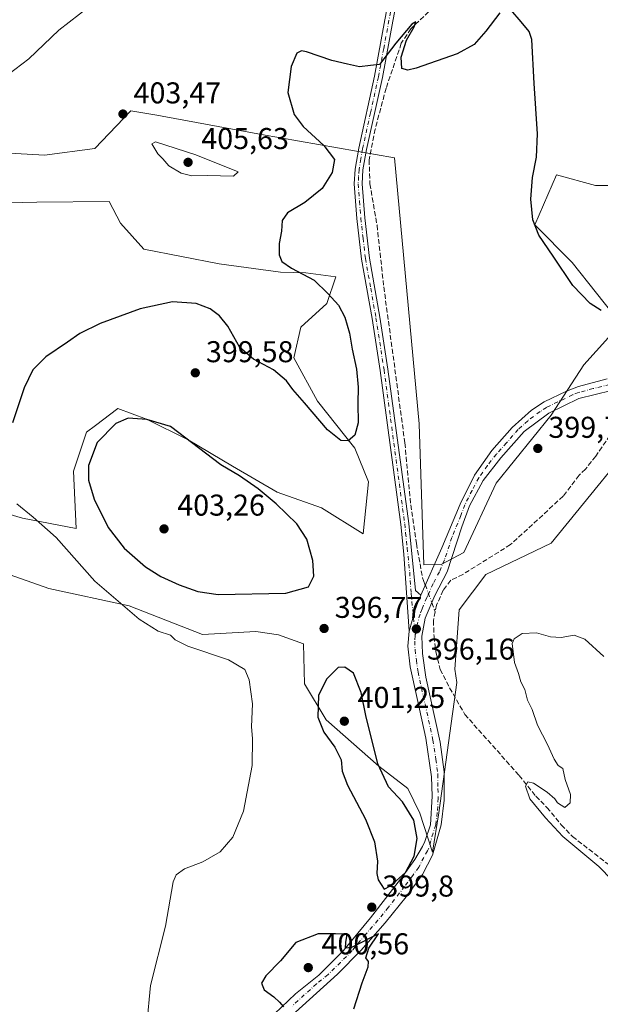
# Model space of a CAD drawing. Units: metres. Extents: x 587359 to 590815, y 4698902 to 4701264.
# Drawn here: x 588817 to 589010, y 4700383 to 4700710 of the extents above; entities that cross this region are included whole.
import ezdxf

# ---------------------------------------------------------------- set-up
doc = ezdxf.new("R2010")
doc.units = ezdxf.units.M
doc.header["$MEASUREMENT"] = 0
doc.linetypes.add('DGN Style 3', pattern=[2.307223458686699, 1.648016756204785, -0.6592067024819142])
doc.linetypes.add('DGN Style 4', pattern=[2.6384748266838614, 1.318413404963828, -0.6592067024819142, 0.001648016756204785, -0.6592067024819142])
for name, color, linetype, lineweight in [('Camino Cxs', 7, 'Continuous', 0), ('Camino eje', 30, 'DGN Style 4', 13), ('Corriente artificial lineal', 4, 'DGN Style 3', 13), ('Corriente artificial lineal oculto', 135, 'DGN Style 4', 13), ('Cultivos herbáceos CxS', 92, 'Continuous', 0), ('Curva de nivel maestra', 30, 'Continuous', 30), ('Curva de nivel normal', 30, 'Continuous', 0), ('Núcleo urbano CxS', 7, 'Continuous', 0), ('Punto de cota en terreno', 7, 'Continuous', 0), ('Rótulo de punto de cota en terreno', 7, 'Continuous', 0), ('Suelo desnudo CxS', 253, 'Continuous', 0)]:
    doc.layers.add(name, color=color, linetype=linetype, lineweight=lineweight)
doc.styles.add('Style-Arial', font='txt')

# ---------------------------------------------------------------- blocks, each defined once
blk = doc.blocks.new('*U13')
at = {"layer": 'Cultivos herbáceos CxS', "color": 92, "linetype": 'Continuous', "lineweight": 0}
for points in [[(588746.2210999997, 4700647.9441, 407.6232000000018), (588822.6700999998, 4700649.681299999, 403.2657000000036), (588846.7560999999, 4700649.956300001, 402.1143000000012), (588850.4698999999, 4700642.7283, 401.7360999999946), (588858.2889, 4700634.0373, 401.3099999999977), (588883.3709000006, 4700629.158100001, 400.6195000000007), (588903.7346999999, 4700626.4257, 400.2560999999987), (588912.1497, 4700626.2147, 400.0832999999984), (588922.1687000003, 4700624.921900001, 399.672000000006), (588919.1875, 4700615.9647, 400.8215000000055), (588910.4715999998, 4700608.152899999, 401.4823999999935), (588908.1522000004, 4700597.9395, 401.2449000000051), (588916.0751, 4700583.503900001, 400.9330000000046), (588928.4649, 4700567.895099999, 399.9404000000068), (588932.9999000002, 4700556.683900001, 397.5418000000063), (588931.2615, 4700539.301300001, 397.0703999999969), (588917.3614999996, 4700547.9921, 398.0344999999944), (588902.5938999997, 4700553.2075, 399.2268999999943), (588887.8245000001, 4700561.898700001, 399.848800000007), (588873.0554999998, 4700570.590700001, 400.1122999999934), (588859.1562000001, 4700577.5437, 399.9976000000024), (588849.6001000004, 4700581.0207, 399.4655999999959), (588842.1409, 4700575.422700001, 399.0377000000008), (588839.1750999996, 4700573.197100001, 398.6454999999987), (588834.8318999996, 4700560.1611, 398.0898000000016), (588835.7585000005, 4700541.104900001, 397.0486999999994), (588817.9177000001, 4700544.5273, 395.0432000000001), (588787.0506999996, 4700553.6425, 402.2290000000066)], [(588804.2896999996, 4700528.986500001, 393.6998000000021), (588826.6655000001, 4700521.2171, 394.1753999999929), (588853.4402999999, 4700515.447899999, 396.0326999999961), (588877.7602000004, 4700505.8159, 395.9323000000004), (588895.5049000002, 4700506.8369, 396.3426000000036), (588903.1442999998, 4700505.731699999, 396.5292000000045), (588911.4571000002, 4700502.738299999, 396.6107999999949), (588911.7414999995, 4700489.405099999, 397.8356000000058), (588918.9754999997, 4700477.4957, 400.6630000000005), (588936.4414999997, 4700461.9967, 399.8888000000007), (588946.1183000002, 4700454.585700001, 398.7709999999934), (588950.0998999998, 4700446.415300001, 399.4306999999972), (588954.3907000005, 4700433.428300001, 399.6658000000025), (588956.4424000002, 4700446.553099999, 398.3426000000036), (588962.4687000001, 4700489.872300001, 395.9814999999944), (588961.7657000005, 4700494.306299999, 395.9514000000054), (588963.2496999997, 4700514.028700001, 395.8831000000064), (588972.0915000001, 4700525.829100001, 396.3907999999938), (588993.8664999995, 4700536.2907, 396.2896000000038), (589028.5608999999, 4700578.845100001, 397.6371000000072)], [(589020.7437000005, 4700655.3277, 403.3834000000061), (589008.5809000004, 4700655.328700001, 402.5721000000049), (588995.5503000002, 4700658.806700001, 400.9475999999996), (588988.4269000003, 4700642.244100001, 400.2592000000004), (589000.7620999999, 4700629.690099999, 401.601800000004), (589017.0543000001, 4700609.204100001, 400.1092000000062), (589004.6545000002, 4700595.594500001, 398.4348000000027), (588993.8125, 4700578.845699999, 398.2002000000066), (588975.5661000004, 4700556.2489, 397.6879000000045), (588964.7443000004, 4700533.1161, 396.7397000000055), (588957.2147000004, 4700529.140500001, 396.4949999999953), (588951.5065000001, 4700529.017100001, 396.5844999999972), (588949.8668999998, 4700575.982899999, 397.1051000000007), (588941.6873000005, 4700664.456499999, 398.9351000000024), (588897.3821, 4700672.278700001, 401.2728999999963), (588864.3701, 4700678.3621, 403.1371000000072), (588862.5607000003, 4700678.663899999, 403.212400000004), (588853.9445000002, 4700680.101100001, 403.5163999999932), (588841.9342999998, 4700667.636499999, 403.2201999999961), (588825.2763, 4700665.326300001, 403.7339999999967), (588765.3335999995, 4700668.8027, 407.042300000001), (588696.7024999997, 4700673.149499999, 410.0481), (588640.2350000005, 4700698.353900001, 408.0601000000024), (588592.4543000003, 4700725.2981, 404.773199999996)]]:
    blk.add_polyline3d(points, dxfattribs=at)
blk = doc.blocks.new('5PATER')
at = {"layer": 'Núcleo urbano CxS', "linetype": 'Continuous', "lineweight": 0}
h = blk.add_hatch(color=51, dxfattribs=at)
edge = h.paths.add_edge_path()
edge.add_ellipse((0, 0), major_axis=(-0.1095731443231308, -0.1110710700762829), ratio=0.9994222409660322, start_angle=0, end_angle=360)

msp = doc.modelspace()

# ---------------------------------------------------------------- linework, layer by layer
at = {"layer": 'Camino Cxs', "color": 7, "linetype": 'Continuous', "lineweight": 0, "extrusion": (-0.02661748656043306, 0.006319976053321461, 0.9996257136107949), "elevation": 14427.10681082512, "flags": 128}
msp.add_lwpolyline([(-4709427.450743568, -512665.1988989265), (-4709425.880076723, -512665.4941275914), (-4709422.259687227, -512665.9811342069), (-4709414.892021218, -512666.2772139163)], dxfattribs=at)
msp.add_lwpolyline([(-4709427.450743568, -512665.1988989265), (-4709425.880076723, -512665.4941275914), (-4709422.259687227, -512665.9811342069), (-4709414.892021218, -512666.2772139163)], dxfattribs=at)
at = {"layer": 'Camino Cxs', "color": 7, "linetype": 'Continuous', "lineweight": 0}
for points in [[(588943.2100999998, 4700720.9001, 402.7044000000024), (588941.1401000004, 4700709.970100001, 400.9664000000048), (588937.6501000002, 4700691.170100001, 400.0170000000071), (588932.3800999997, 4700667.2401, 399.1012000000046), (588931.2001, 4700660.450099999, 399.0243000000046), (588930.9200999998, 4700655.800100001, 398.9753000000055), (588931.7801000001, 4700644.550100001, 398.8307999999961), (588933.3501000004, 4700631.130100001, 398.5581999999995), (588936.8300999999, 4700611.450099999, 397.8417000000045), (588939.5301000001, 4700594.110099999, 397.5363999999972), (588946.4101, 4700542.8201, 396.881899999993), (588948.6901000004, 4700520.540100001, 396.4712), (588950.4801000003, 4700518.890100001, 396.4697000000015), (588949.8300999999, 4700517.4301, 396.4622999999993), (588948.5201000003, 4700514.020099999, 396.4483000000037), (588946.5301000001, 4700506.920100001, 396.4401999999973), (588944.8000999996, 4700532.5701, 396.655899999998), (588943.7701000003, 4700542.5101, 396.8454000000056), (588936.9001000002, 4700593.7301, 397.7638000000007), (588934.2100999998, 4700611.0101, 398.0124999999971), (588930.7100999998, 4700630.7501, 398.8237999999984), (588929.1401000004, 4700644.290100001, 399.1089999999967), (588928.2500999998, 4700655.780099999, 399.1431000000011), (588928.5601000004, 4700660.7601, 399.1646000000038), (588929.7701000003, 4700667.7501, 399.2651999999944), (588935.0401, 4700691.700099999, 400.0602999999974), (588938.5301000001, 4700710.460100001, 400.9784999999974), (588940.6001000004, 4700721.4301, 402.8481999999931)], [(588946.5301000001, 4700506.920100001, 396.4401999999973), (588944.8000999996, 4700532.5701, 396.655899999998), (588943.7701000003, 4700542.5101, 396.8454000000056), (588936.9001000002, 4700593.7301, 397.7638000000007), (588934.2100999998, 4700611.0101, 398.0124999999971), (588930.7100999998, 4700630.7501, 398.8237999999984), (588929.1401000004, 4700644.290100001, 399.1089999999967), (588928.2500999998, 4700655.780099999, 399.1431000000011), (588928.5601000004, 4700660.7601, 399.1646000000038), (588929.7701000003, 4700667.7501, 399.2651999999944), (588935.0401, 4700691.700099999, 400.0602999999974), (588938.5301000001, 4700710.460100001, 400.9784999999974), (588940.6001000004, 4700721.4301, 402.8481999999931)], [(588943.2100999998, 4700720.9001, 402.7044000000024), (588941.1401000004, 4700709.970100001, 400.9664000000048), (588937.6501000002, 4700691.170100001, 400.0170000000071), (588932.3800999997, 4700667.2401, 399.1012000000046), (588931.2001, 4700660.450099999, 399.0243000000046), (588930.9200999998, 4700655.800100001, 398.9753000000055), (588931.7801000001, 4700644.550100001, 398.8307999999961), (588933.3501000004, 4700631.130100001, 398.5581999999995), (588936.8300999999, 4700611.450099999, 397.8417000000045), (588939.5301000001, 4700594.110099999, 397.5363999999972), (588946.4101, 4700542.8201, 396.881899999993), (588948.6901000004, 4700520.540100001, 396.4712), (588950.4801000003, 4700518.890100001, 396.4697000000015)], [(588901.7701000003, 4700379.6601, 400.0506000000024), (588908.7901, 4700386.3201, 400.4067000000068), (588916.4600999998, 4700392.4901, 400.4989999999962), (588924.7701000003, 4700400.6801, 400.1716000000015), (588933.7600999996, 4700411.550100001, 400.0216999999975), (588944.5201000003, 4700425.420100001, 400.1916999999958), (588948.5100999996, 4700430.9301, 400.1333000000013), (588950.9801000003, 4700435.270099999, 399.8125), (588951.8101000004, 4700437.0101, 399.6322999999975), (588953.6501000002, 4700442.4801, 399.0985999999975), (588954.2301000003, 4700452.030099999, 398.0583999999944), (588954.0500999996, 4700458.540100001, 397.420100000003), (588952.0701000001, 4700471.4001, 396.7253999999957), (588949.2001, 4700484.540100001, 396.5601000000024), (588946.9501, 4700495.130100001, 396.4710000000051), (588946.1201, 4700501.960100001, 396.4725999999937), (588946.5301000001, 4700506.920100001, 396.4401999999973), (588948.5201000003, 4700514.020099999, 396.4483000000037), (588949.8300999999, 4700517.4301, 396.4622999999993), (588950.4801000003, 4700518.890100001, 396.4697000000015), (588957.4700999996, 4700534.720100001, 396.5008999999991), (588963.5000999998, 4700549.2601, 396.7856000000029), (588968.3601000002, 4700558.9101, 397.0065999999933), (588974.0601000004, 4700567.110099999, 397.2326999999932), (588980.9001000002, 4700574.720100001, 397.6826000000001), (588987.2701000003, 4700580.520099999, 397.9780000000028), (588991.4600999998, 4700583.2501, 398.0571999999956), (588998.8800999997, 4700586.850099999, 398.1535000000004), (589002.8701, 4700588.340100001, 398.1643999999943), (589012.5100999996, 4700590.9801, 398.2495999999956)], [(589024.8201000001, 4700589.670100001, 398.1980999999942), (589003.0701000001, 4700584.4301, 398.1647999999986), (588993.0100999996, 4700579.550100001, 398.1968000000052), (588984.8101000004, 4700573.460100001, 398.2305000000051), (588977.1101000002, 4700564.620100001, 397.7575999999972), (588971.1501000002, 4700557.110099999, 397.4394999999931), (588966.6801000005, 4700548.690099999, 397.1493000000046), (588964.1101000002, 4700541.640100001, 396.9161000000022), (588959.2600999996, 4700526.6601, 396.5809000000008), (588955.1201, 4700518.800100001, 396.5206999999937), (588951.8601000002, 4700511.2601, 396.6722000000009), (588950.7500999998, 4700505.350099999, 396.6095999999961), (588950.9700999996, 4700499.530099999, 396.5457000000025), (588952.1201, 4700491.600099999, 396.4771999999939), (588956.9200999998, 4700470.0601, 396.4507000000012), (588958.2001, 4700460.110099999, 396.8993999999948), (588958.2301000003, 4700450.720100001, 397.7510000000038), (588957.2401000002, 4700442.5101, 398.651199999993), (588954.3201000001, 4700432.4301, 399.6059999999998), (588951.0601000004, 4700425.940099999, 399.9581999999937), (588945.6201, 4700418.5601, 400.0715999999957), (588938.6101000002, 4700409.9301, 400.0666000000056), (588930.5000999998, 4700400.640100001, 400.1514000000025), (588922.6801000005, 4700392.8101, 400.3315000000002), (588906.4600999998, 4700378.040100001, 400.2164000000048)], [(589024.8201000001, 4700589.670100001, 398.1980999999942), (589003.0701000001, 4700584.4301, 398.1647999999986), (588993.0100999996, 4700579.550100001, 398.1968000000052), (588984.8101000004, 4700573.460100001, 398.2305000000051), (588977.1101000002, 4700564.620100001, 397.7575999999972), (588971.1501000002, 4700557.110099999, 397.4394999999931), (588966.6801000005, 4700548.690099999, 397.1493000000046), (588964.1101000002, 4700541.640100001, 396.9161000000022), (588959.2600999996, 4700526.6601, 396.5809000000008), (588955.1201, 4700518.800100001, 396.5206999999937), (588951.8601000002, 4700511.2601, 396.6722000000009), (588950.7500999998, 4700505.350099999, 396.6095999999961), (588950.9700999996, 4700499.530099999, 396.5457000000025), (588952.1201, 4700491.600099999, 396.4771999999939), (588956.9200999998, 4700470.0601, 396.4507000000012), (588958.2001, 4700460.110099999, 396.8993999999948), (588958.2301000003, 4700450.720100001, 397.7510000000038), (588957.2401000002, 4700442.5101, 398.651199999993), (588954.3201000001, 4700432.4301, 399.6059999999998), (588951.0601000004, 4700425.940099999, 399.9581999999937), (588945.6201, 4700418.5601, 400.0715999999957), (588938.6101000002, 4700409.9301, 400.0666000000056), (588930.5000999998, 4700400.640100001, 400.1514000000025), (588922.6801000005, 4700392.8101, 400.3315000000002), (588906.4600999998, 4700378.040100001, 400.2164000000048)], [(588950.4801000003, 4700518.890100001, 396.4697000000015), (588957.4700999996, 4700534.720100001, 396.5008999999991), (588963.5000999998, 4700549.2601, 396.7856000000029), (588968.3601000002, 4700558.9101, 397.0065999999933), (588974.0601000004, 4700567.110099999, 397.2326999999932), (588980.9001000002, 4700574.720100001, 397.6826000000001), (588987.2701000003, 4700580.520099999, 397.9780000000028), (588991.4600999998, 4700583.2501, 398.0571999999956), (588998.8800999997, 4700586.850099999, 398.1535000000004), (589002.8701, 4700588.340100001, 398.1643999999943), (589012.5100999996, 4700590.9801, 398.2495999999956)], [(588901.7701000003, 4700379.6601, 400.0506000000024), (588908.7901, 4700386.3201, 400.4067000000068), (588916.4600999998, 4700392.4901, 400.4989999999962), (588924.7701000003, 4700400.6801, 400.1716000000015), (588933.7600999996, 4700411.550100001, 400.0216999999975), (588944.5201000003, 4700425.420100001, 400.1916999999958), (588948.5100999996, 4700430.9301, 400.1333000000013), (588950.9801000003, 4700435.270099999, 399.8125), (588951.8101000004, 4700437.0101, 399.6322999999975), (588953.6501000002, 4700442.4801, 399.0985999999975), (588954.2301000003, 4700452.030099999, 398.0583999999944), (588954.0500999996, 4700458.540100001, 397.420100000003), (588952.0701000001, 4700471.4001, 396.7253999999957), (588949.2001, 4700484.540100001, 396.5601000000024), (588946.9501, 4700495.130100001, 396.4710000000051), (588946.1201, 4700501.960100001, 396.4725999999937), (588946.5301000001, 4700506.920100001, 396.4401999999973)]]:
    msp.add_polyline3d(points, dxfattribs=at)
at = {"layer": 'Camino eje', "color": 30, "linetype": 'DGN Style 4', "lineweight": 13}
for points in [[(588940.8701, 4700715.6801, 401.6855999999971), (588939.8350999998, 4700710.215100001, 400.9755000000005), (588938.0900999998, 4700700.835100001, 400.4296999999933), (588936.3450999996, 4700691.4351, 400.0383000000002), (588933.7100999998, 4700679.470100001, 399.5449999999983), (588931.0751, 4700667.495100001, 399.1824999999953), (588930.4851000002, 4700664.100099999, 399.1310999999987), (588929.8800999997, 4700660.6051, 399.0945999999968), (588929.7401000002, 4700658.280099999, 399.0697999999975), (588929.5850999998, 4700655.790100001, 399.0590999999986), (588930.0301000001, 4700650.045100001, 399.0219999999972), (588930.4600999998, 4700644.420100001, 398.9695999999968), (588931.2451, 4700637.710100001, 398.7937999999995), (588932.0301000001, 4700630.940099999, 398.6637999999948), (588933.7801000001, 4700621.0701, 398.2948000000033), (588935.5201000003, 4700611.2301, 397.9265000000014), (588938.2150999998, 4700593.920100001, 397.5843000000023), (588945.0900999998, 4700542.665100001, 396.8635999999969), (588945.4013, 4700539.624500001, 396.7997000000032), (588945.9162999997, 4700534.6545, 396.6986000000034), (588946.7451, 4700526.5551, 396.6015999999945), (588947.2163000006, 4700519.5679, 396.4572999999946), (588948.5831000004, 4700505.445900001, 396.4888000000064)], [(589018.6651, 4700590.325099999, 398.2290999999968), (589007.7901, 4700587.7051, 398.1578000000009), (589002.9700999996, 4700586.3851, 398.1499999999942), (589000.9751000004, 4700585.640100001, 398.1555999999982), (588992.2351000002, 4700581.4001, 398.1037000000069), (588990.1401000004, 4700580.0351, 398.0890000000072), (588986.0401, 4700576.9901, 397.9857000000048), (588982.8551000003, 4700574.090100001, 397.9023000000016), (588979.0050999997, 4700569.670100001, 397.6772000000055), (588975.5850999998, 4700565.8651, 397.4640000000072), (588972.6051000003, 4700562.110099999, 397.2407999999996), (588969.7550999997, 4700558.0101, 397.2093000000023), (588967.5201000003, 4700553.800100001, 397.0458999999973), (588965.0900999998, 4700548.975099999, 396.9634999999981), (588963.8051000005, 4700545.450099999, 396.8537999999971), (588960.7901, 4700538.1801, 396.6567000000068), (588958.3651000002, 4700530.690099999, 396.5562000000064), (588956.6174999997, 4700526.7325, 396.5320000000065), (588954.5475000005, 4700522.8025, 396.4667999999947), (588952.8000999996, 4700518.845100001, 396.4937999999966), (588952.4751000004, 4700518.1151, 396.5059999999939), (588950.8450999996, 4700514.345100001, 396.5595999999932), (588950.1901000004, 4700512.640100001, 396.5595999999932), (588949.1951000001, 4700509.090100001, 396.5142999999953), (588948.6401000004, 4700506.1351, 396.4907999999996), (588948.5831000004, 4700505.445900001, 396.4888000000064)], [(588948.5831000004, 4700505.445900001, 396.4888000000064), (588948.4351000004, 4700503.655099999, 396.4842999999965), (588948.5450999998, 4700500.745100001, 396.4777000000031), (588948.9600999998, 4700497.3301, 396.4591999999975), (588949.5351, 4700493.3651, 396.463699999993), (588950.6601, 4700488.0701, 396.4894000000059), (588953.0601000004, 4700477.300100001, 396.4805000000051), (588954.4951, 4700470.7301, 396.5969000000041), (588955.4851000002, 4700464.300100001, 396.8485999999975), (588956.1250999998, 4700459.325099999, 397.145199999999), (588956.1401000004, 4700454.630100001, 397.5736000000034), (588956.2301000003, 4700451.3751, 397.8953000000038), (588955.9401000004, 4700446.600099999, 398.4345999999932), (588955.4451000001, 4700442.495100001, 398.875199999995), (588954.5251000002, 4700439.7601, 399.1690999999992), (588953.0651000004, 4700434.720100001, 399.5795999999973), (588952.6501000002, 4700433.850099999, 399.649900000004), (588951.4151, 4700431.6801, 399.8536000000022), (588949.7851, 4700428.4351, 400.0126000000019), (588947.7901, 4700425.6801, 400.0994999999967), (588945.0701000001, 4700421.9901, 400.1132999999973), (588939.6901000004, 4700415.0551, 400.0516999999964), (588936.1851000004, 4700410.7401, 400.0564000000013), (588932.1300999997, 4700406.095100001, 400.101999999999), (588927.6350999996, 4700400.6601, 400.1530000000057), (588923.7251000004, 4700396.745100001, 400.2636000000057), (588919.5701000001, 4700392.6501, 400.4147999999986), (588915.7351000002, 4700389.565099999, 400.4790000000066), (588907.6250999998, 4700382.1801, 400.3179999999993)]]:
    msp.add_polyline3d(points, dxfattribs=at)
at = {"layer": 'Corriente artificial lineal', "color": 4, "linetype": 'DGN Style 3', "lineweight": 13, "extrusion": (0.02959642777063801, 0.04073291403974594, 0.9987316362151788), "elevation": 209292.6136772945, "flags": 128}
msp.add_lwpolyline([(2286569.2694383, -4143611.950530481), (2286568.400211125, -4143611.378534038), (2286566.554746331, -4143610.151125005)], dxfattribs=at)
at = {"layer": 'Corriente artificial lineal', "color": 4, "linetype": 'DGN Style 3', "lineweight": 13}
for points in [[(588953.1501000002, 4700713.140100001, 401.1815000000061), (588947.1401000004, 4700707.460100001, 400.7375000000029), (588943.9600999998, 4700702.600099999, 400.5411000000022), (588938.9001000002, 4700687.6601, 399.9980999999971), (588935.2600999996, 4700674.050100001, 399.4296000000031), (588933.2701000003, 4700663.850099999, 398.9661999999953), (588933.4901000002, 4700655.840100001, 398.8459000000003), (588935.8800999997, 4700642.0601, 398.7299999999959), (588938.1300999997, 4700621.5101, 398.0801000000066), (588945.1501000002, 4700569.590100001, 397.1812000000064), (588947.0800999999, 4700549.0001, 396.9760999999999), (588948.9700999996, 4700536.140100001, 396.7160000000004), (588951.0301000001, 4700524.700099999, 396.5510999999969), (588951.3601000002, 4700523.8101, 396.5369999999967), (588951.9559000004, 4700522.232200001, 396.5035999999964)], [(589071.4301000005, 4700590.630100001, 398.692200000005), (589062.3400999998, 4700587.3301, 398.5359999999928), (589051.8701, 4700585.4001, 398.3080000000046), (589031.6501000002, 4700582.460100001, 397.8561000000045), (589026.6401000004, 4700581.2401, 397.8217000000004), (589021.7500999998, 4700578.920100001, 397.7262999999948), (589018.7600999996, 4700576.920100001, 397.6989999999932), (589014.7200999996, 4700573.960100001, 397.5837000000029), (589008.6401000004, 4700565.200099999, 397.3435999999929), (589005.2500999998, 4700560.9101, 397.3077000000048), (589003.1601, 4700558.840100001, 397.3178999999946), (588997.8000999996, 4700551.860099999, 397.3138999999938), (588980.2901, 4700535.7501, 397.3849999999948), (588964.4600999998, 4700525.870100001, 396.6343999999954), (588960.4200999998, 4700523.880100001, 396.5497000000032), (588957.9200999998, 4700520.600099999, 396.5097999999998), (588955.7100999998, 4700515.6601, 396.5256999999983), (588955.2625000002, 4700513.443600001, 396.5347000000039)], [(588955.2625000002, 4700513.443600001, 396.5347000000039), (588954.6700999998, 4700510.5101, 396.5372999999963), (588954.8501000004, 4700505.170100001, 396.5436000000045), (588955.4700999996, 4700500.040100001, 396.4845999999961), (588956.9401000004, 4700494.2601, 396.3623999999982), (588960.0401, 4700488.0801, 396.1860000000015), (588965.0800999999, 4700479.270099999, 396.0773999999947), (588983.1801000005, 4700458.940099999, 395.5632000000041), (588988.7401000002, 4700452.040100001, 395.1543999999994), (588992.4401000004, 4700448.3201, 394.9710000000051), (588997.1901000004, 4700442.5101, 394.895199999999), (589000.9200999998, 4700438.640100001, 395.0372000000062), (589012.6801000005, 4700429.4901, 394.7249000000011), (589021.6801000005, 4700421.3101, 394.3751000000047), (589028.3000999996, 4700414.450099999, 394.1343999999954), (589032.3601000002, 4700408.4301, 394.0215000000026), (589033.9901000002, 4700403.1801, 394.0445999999938), (589036.2200999996, 4700389.550100001, 393.9179000000004), (589038.0601000004, 4700380.860099999, 393.3620999999985)]]:
    msp.add_polyline3d(points, dxfattribs=at)
at = {"layer": 'Corriente artificial lineal oculto', "color": 135, "linetype": 'DGN Style 4', "lineweight": 13, "extrusion": (0.003425846913849738, -0.009073719513996693, 0.9999529644873824), "elevation": -40237.07611351274, "flags": 128}
msp.add_lwpolyline([(588947.1410928885, 4700350.631781034), (588949.3080840183, 4700344.892544766)], dxfattribs=at)
at = {"layer": 'Cultivos herbáceos CxS', "color": 92, "linetype": 'Continuous', "lineweight": 0}
for points in [[(589020.7437000005, 4700655.3277, 403.3834000000061), (589008.5809000004, 4700655.328700001, 402.5721000000049), (588995.5503000002, 4700658.806700001, 400.9475999999996), (588988.4269000003, 4700642.244100001, 400.2592000000004), (589000.7620999999, 4700629.690099999, 401.601800000004), (589017.0543000001, 4700609.204100001, 400.1092000000062), (589004.6545000002, 4700595.594500001, 398.4348000000027), (588993.8125, 4700578.845699999, 398.2002000000066), (588975.5661000004, 4700556.2489, 397.6879000000045), (588964.7443000004, 4700533.1161, 396.7397000000055), (588957.2147000004, 4700529.140500001, 396.4949999999953), (588951.5065000001, 4700529.017100001, 396.5844999999972), (588949.8668999998, 4700575.982899999, 397.1051000000007), (588941.6873000005, 4700664.456499999, 398.9351000000024), (588897.3821, 4700672.278700001, 401.2728999999963), (588864.3701, 4700678.3621, 403.1371000000072), (588862.5607000003, 4700678.663899999, 403.212400000004), (588853.9445000002, 4700680.101100001, 403.5163999999932), (588841.9342999998, 4700667.636499999, 403.2201999999961), (588825.2763, 4700665.326300001, 403.7339999999967), (588765.3335999995, 4700668.8027, 407.042300000001), (588696.7024999997, 4700673.149499999, 410.0481), (588640.2350000005, 4700698.353900001, 408.0601000000024), (588592.4543000003, 4700725.2981, 404.773199999996)], [(588746.2210999997, 4700647.9441, 407.6232000000018), (588822.6700999998, 4700649.681299999, 403.2657000000036), (588846.7560999999, 4700649.956300001, 402.1143000000012), (588850.4698999999, 4700642.7283, 401.7360999999946), (588858.2889, 4700634.0373, 401.3099999999977), (588883.3709000006, 4700629.158100001, 400.6195000000007), (588903.7346999999, 4700626.4257, 400.2560999999987), (588912.1497, 4700626.2147, 400.0832999999984), (588922.1687000003, 4700624.921900001, 399.672000000006), (588919.1875, 4700615.9647, 400.8215000000055), (588910.4715999998, 4700608.152899999, 401.4823999999935), (588908.1522000004, 4700597.9395, 401.2449000000051), (588916.0751, 4700583.503900001, 400.9330000000046), (588928.4649, 4700567.895099999, 399.9404000000068), (588932.9999000002, 4700556.683900001, 397.5418000000063), (588931.2615, 4700539.301300001, 397.0703999999969), (588917.3614999996, 4700547.9921, 398.0344999999944), (588902.5938999997, 4700553.2075, 399.2268999999943), (588887.8245000001, 4700561.898700001, 399.848800000007), (588873.0554999998, 4700570.590700001, 400.1122999999934), (588859.1562000001, 4700577.5437, 399.9976000000024), (588849.6001000004, 4700581.0207, 399.4655999999959), (588842.1409, 4700575.422700001, 399.0377000000008), (588839.1750999996, 4700573.197100001, 398.6454999999987), (588834.8318999996, 4700560.1611, 398.0898000000016), (588835.7585000005, 4700541.104900001, 397.0486999999994), (588817.9177000001, 4700544.5273, 395.0432000000001), (588787.0506999996, 4700553.6425, 402.2290000000066)], [(588954.3907000005, 4700433.428300001, 399.6658000000025), (588956.4424000002, 4700446.553099999, 398.3426000000036), (588962.4687000001, 4700489.872300001, 395.9814999999944), (588961.7657000005, 4700494.306299999, 395.9514000000054), (588963.2496999997, 4700514.028700001, 395.8831000000064), (588972.0915000001, 4700525.829100001, 396.3907999999938), (588993.8664999995, 4700536.2907, 396.2896000000038), (589028.5608999999, 4700578.845100001, 397.6371000000072)], [(588804.2896999996, 4700528.986500001, 393.6998000000021), (588826.6655000001, 4700521.2171, 394.1753999999929), (588853.4402999999, 4700515.447899999, 396.0326999999961), (588877.7602000004, 4700505.8159, 395.9323000000004), (588895.5049000002, 4700506.8369, 396.3426000000036), (588903.1442999998, 4700505.731699999, 396.5292000000045), (588911.4571000002, 4700502.738299999, 396.6107999999949), (588911.7414999995, 4700489.405099999, 397.8356000000058), (588918.9754999997, 4700477.4957, 400.6630000000005), (588936.4414999997, 4700461.9967, 399.8888000000007), (588946.1183000002, 4700454.585700001, 398.7709999999934), (588950.0998999998, 4700446.415300001, 399.4306999999972), (588954.3907000005, 4700433.428300001, 399.6658000000025)]]:
    msp.add_polyline3d(points, dxfattribs=at)
at = {"layer": 'Curva de nivel maestra', "color": 30, "linetype": 'Continuous', "lineweight": 30, "elevation": 400, "flags": 128}
for points in [[(588976.7599999999, 4700712.710100001), (588972.0599999996, 4700706.590100001), (588968.2000000002, 4700702.2501), (588962.5599999996, 4700699.110099999), (588948.8700000001, 4700694.300100001), (588946.1299999999, 4700693.630100001), (588944.1100000005, 4700694.170100001), (588943.9600000001, 4700697.950099999), (588945.6399999997, 4700703.640100001), (588948.2199999997, 4700708.0701), (588948.79, 4700709.7601), (588947.4100000003, 4700708.9801), (588942.0999999996, 4700702.620100001), (588936.7199999997, 4700695.5801), (588933.7199999997, 4700695.2501), (588930.0499999998, 4700694.7601), (588926.0499999998, 4700695.6801), (588920.8300000001, 4700696.920100001), (588912.3799999999, 4700699.780099999), (588910.7300000004, 4700700.120100001), (588909.1699999999, 4700699.370100001), (588907.2800000003, 4700694.920100001), (588906.1799999997, 4700686.2501), (588908.3200000003, 4700678.9101), (588911.2800000003, 4700674.870100001), (588918.1799999997, 4700668.5701), (588921.7100000001, 4700663.920100001), (588920.9400000004, 4700659.600099999), (588917.5899999999, 4700654.2301), (588911.9000000004, 4700649.620100001), (588906.1299999999, 4700646.1801), (588904.2699999996, 4700643.620100001), (588904.0499999998, 4700640.0701), (588903.3399999999, 4700635.960100001), (588903.2800000003, 4700632.2501), (588904.2300000004, 4700629.960100001), (588907.3799999999, 4700627.7401), (588914.9299999997, 4700623.7601), (588919.4900000002, 4700619.340100001), (588923.0800000001, 4700615.450099999), (588925.1500000004, 4700611.5001), (588926.7699999996, 4700606.140100001), (588927.6399999997, 4700600.8101), (588929.04, 4700594.140100001), (588929.6200000001, 4700588.140100001), (588929.5199999996, 4700582.7601), (588929.5800000001, 4700576.3301), (588928.5199999996, 4700572.220100001), (588926.3300000001, 4700570.270099999), (588923.8200000003, 4700570.370100001), (588919.4100000003, 4700573.960100001), (588911.79, 4700582.9901), (588907.8600000005, 4700587.4001), (588905.7100000001, 4700590.2401), (588901.4000000004, 4700593.890100001), (588894.7599999999, 4700597.450099999), (588890.2000000002, 4700601.360099999), (588886.2100000001, 4700608.4801), (588883.4900000002, 4700611.950099999), (588880.3099999996, 4700614.2501), (588875.6600000003, 4700616.0601), (588867.7699999996, 4700616.5801), (588857.0499999998, 4700614.2601), (588843.7800000003, 4700609.4001), (588836.9600000001, 4700606.0601), (588832.8899999997, 4700603.1601), (588825.6900000004, 4700598.2301), (588821.3600000005, 4700593.920100001), (588818.4299999997, 4700587.920100001), (588814.5700000003, 4700576.3301)], [(589010.5199999996, 4700613.720100001), (589006.7699999996, 4700615.9801), (589001.0199999996, 4700622.0101), (588994.4400000004, 4700631.800100001), (588989.7800000003, 4700638.770099999), (588987.6799999997, 4700643.880100001), (588987.0599999996, 4700650.700099999), (588987.6100000005, 4700657.920100001), (588988.9900000002, 4700664.690099999), (588989.3099999996, 4700672.440099999), (588988.1600000003, 4700689.2501), (588987.3799999999, 4700703.860099999), (588986.4600000001, 4700706.530099999), (588983.8399999999, 4700709.780099999), (588980.4400000004, 4700713.720100001)], [(588883.0099999999, 4700519.220100001), (588905.4900000002, 4700519.640100001), (588913.0999999996, 4700521.7501), (588914.8799999999, 4700525.2301), (588914.4900000002, 4700530.5001), (588912.5, 4700537.5701), (588909.1600000003, 4700542.720100001), (588902.3700000001, 4700549.3301), (588896.2800000003, 4700554.340100001), (588890.0800000001, 4700558.700099999), (588883.9500000002, 4700562.3201), (588867.1900000004, 4700575.0601), (588859.2599999999, 4700577.460100001), (588853.0700000003, 4700577.8201), (588849.0099999999, 4700576.100099999), (588842.7100000001, 4700569.700099999), (588839.8600000005, 4700562.120100001), (588839.8200000003, 4700557.1801), (588841.75, 4700550.940099999), (588846.4500000002, 4700541.4801), (588851.7199999997, 4700534.590100001), (588858.8700000001, 4700528.4001), (588863.9500000002, 4700525.190099999), (588869.9800000004, 4700522.340100001), (588876.2999999998, 4700520.210100001), (588883.0099999999, 4700519.220100001)], [(588938.2199999997, 4700421.1501), (588940.4100000003, 4700422.2501), (588945.3799999999, 4700426.6801), (588948.2599999999, 4700432.040100001), (588949.2400000002, 4700437.920100001), (588948.1200000001, 4700444.020099999), (588944.4000000004, 4700450.1801), (588939.7300000004, 4700455.170100001), (588936.1699999999, 4700462.790100001), (588932.1500000004, 4700478.920100001), (588930.6399999997, 4700486.590100001), (588928.0599999996, 4700492.970100001), (588925.2100000001, 4700495.020099999), (588922.9699999997, 4700494.840100001), (588919.2000000002, 4700491.120100001), (588916.3799999999, 4700485.700099999), (588916.1299999999, 4700478.370100001), (588918.1900000004, 4700473.390100001), (588921.8099999996, 4700468.350099999), (588923.9000000004, 4700464.100099999), (588924.2599999999, 4700460.340100001), (588926.0499999998, 4700455.7601), (588932, 4700444.4101), (588935.0499999998, 4700436.870100001), (588936.04, 4700430.450099999), (588935.8499999996, 4700426.340100001), (588936.2400000002, 4700424.200099999), (588938.2199999997, 4700421.1501)], [(588928.2100000001, 4700381.3301), (588930.9199999999, 4700389.890100001), (588932.9699999997, 4700395.280099999), (588933.0599999996, 4700397.040100001), (588932.1699999999, 4700398.280099999), (588933.1699999999, 4700401.5101), (588936.3799999999, 4700406.2501), (588927.4100000003, 4700401.670100001), (588925.3499999996, 4700401.420100001), (588925.4900000002, 4700403.360099999), (588925.9500000002, 4700406.1601), (588922.04, 4700406.2501), (588916.2999999998, 4700406.210100001), (588908.8600000005, 4700403.380100001), (588903.7199999997, 4700397.280099999), (588898.9199999999, 4700392.2501), (588897.4699999997, 4700389.8201), (588898.3600000005, 4700387.5701), (588901.5499999998, 4700385.2401), (588903.4100000003, 4700383.4901), (588904.7199999997, 4700381.920100001)]]:
    msp.add_lwpolyline(points, dxfattribs=at)
at = {"layer": 'Curva de nivel normal', "color": 30, "linetype": 'Continuous', "lineweight": 0, "flags": 128}
for points, elevation in [([(588840.2599999999, 4700714.970100001), (588829.9400000004, 4700706.920100001), (588820.0499999998, 4700697.4001), (588810.7199999997, 4700690.290100001)], 405), ([(588862.1200000001, 4700669.840100001), (588860.9299999997, 4700669.1601), (588862.9600000001, 4700665.840100001), (588864.6100000005, 4700664.140100001), (588866.5899999999, 4700661.800100001), (588870.75, 4700659.340100001), (588874.2300000004, 4700658.5001), (588879.4100000003, 4700658.620100001), (588888.1699999999, 4700658.440099999), (588889.6799999997, 4700659.780099999), (588875.5700000003, 4700665.440099999), (588862.1200000001, 4700669.840100001)], 405), ([(588859.2800000003, 4700376.140100001), (588860.5499999998, 4700389.0001), (588865.5199999996, 4700408.790100001), (588868.0599999996, 4700423.590100001), (588869, 4700425.9001), (588871.8200000003, 4700427.920100001), (588877.9299999997, 4700430.170100001), (588883.7199999997, 4700433.5701), (588887.9299999997, 4700438.380100001), (588891.4100000003, 4700447.110099999), (588894.3200000003, 4700462.210100001), (588894.4699999997, 4700471.210100001), (588894.1200000001, 4700475.130100001), (588894.4199999999, 4700482.790100001), (588893.3700000001, 4700490.7501), (588891.8799999999, 4700494.210100001), (588886.4000000004, 4700497.420100001), (588872.9500000002, 4700502.020099999), (588868.6600000003, 4700504.050100001), (588867.1699999999, 4700505.630100001), (588863.0700000003, 4700506.940099999), (588856.7599999999, 4700510.960100001), (588841.9800000004, 4700523.550100001), (588829.0700000003, 4700538.0801), (588821.4000000004, 4700544.920100001), (588816, 4700549.340100001)], 395), ([(589011.3799999999, 4700498.540100001), (589005.0499999998, 4700504.3201), (589001.5, 4700505.6501), (588997.2000000002, 4700504.870100001), (588993.6399999997, 4700505.040100001), (588988.9199999999, 4700506.380100001), (588984.1399999997, 4700506.200099999), (588981.5199999996, 4700504.4101), (588980.8300000001, 4700502.840100001), (588981.6799999997, 4700496.550100001), (588982.9600000001, 4700492.920100001), (588983.7199999997, 4700490.100099999), (588985.0300000003, 4700487.540100001), (588986, 4700484.0101), (588987.4900000002, 4700480.890100001), (588989.3200000003, 4700475.6601), (588992.6399999997, 4700469.220100001), (588994.8399999999, 4700464.4101), (588996.2100000001, 4700462.2501), (588997.7199999997, 4700461.2501), (588998.5099999999, 4700457.590100001), (589000.2999999998, 4700452.590100001), (589000.1900000004, 4700449.880100001), (588998.3499999996, 4700448.3301), (588997.2100000001, 4700449.040100001), (588995.9699999997, 4700449.840100001), (588995, 4700451.200099999), (588992.5199999996, 4700453.4001), (588987.9500000002, 4700456.340100001), (588986.04, 4700456.870100001), (588985.25, 4700455.4001), (588986.7699999996, 4700451.1601), (588991.9800000004, 4700444.850099999), (588997.7599999999, 4700438.630100001), (589009.6900000004, 4700428.620100001), (589018.6600000003, 4700419.4301)], 395)]:
    msp.add_lwpolyline(points, dxfattribs=dict(at, elevation=elevation))
at = {"layer": 'Suelo desnudo CxS', "color": 253, "linetype": 'Continuous', "lineweight": 0}
for points in [[(588592.4543000003, 4700725.2981, 404.773199999996), (588640.2350000005, 4700698.353900001, 408.0601000000024), (588696.7024999997, 4700673.149499999, 410.0481), (588765.3335999995, 4700668.8027, 407.042300000001), (588825.2763, 4700665.326300001, 403.7339999999967), (588841.9342999998, 4700667.636499999, 403.2201999999961), (588853.9445000002, 4700680.101100001, 403.5163999999932), (588862.5607000003, 4700678.663899999, 403.212400000004), (588864.3701, 4700678.3621, 403.1371000000072), (588897.3821, 4700672.278700001, 401.2728999999963), (588941.6873000005, 4700664.456499999, 398.9351000000024), (588949.8668999998, 4700575.982899999, 397.1051000000007), (588951.5065000001, 4700529.017100001, 396.5844999999972), (588957.2147000004, 4700529.140500001, 396.4949999999953), (588964.7443000004, 4700533.1161, 396.7397000000055), (588975.5661000004, 4700556.2489, 397.6879000000045), (588993.8125, 4700578.845699999, 398.2002000000066), (589004.6545000002, 4700595.594500001, 398.4348000000027), (589017.0543000001, 4700609.204100001, 400.1092000000062), (589000.7620999999, 4700629.690099999, 401.601800000004), (588988.4269000003, 4700642.244100001, 400.2592000000004), (588995.5503000002, 4700658.806700001, 400.9475999999996), (589008.5809000004, 4700655.328700001, 402.5721000000049), (589020.7437000005, 4700655.3277, 403.3834000000061)], [(589020.7437000005, 4700655.3277, 403.3834000000061), (589008.5809000004, 4700655.328700001, 402.5721000000049), (588995.5503000002, 4700658.806700001, 400.9475999999996), (588988.4269000003, 4700642.244100001, 400.2592000000004), (589000.7620999999, 4700629.690099999, 401.601800000004), (589017.0543000001, 4700609.204100001, 400.1092000000062), (589004.6545000002, 4700595.594500001, 398.4348000000027), (588993.8125, 4700578.845699999, 398.2002000000066), (588975.5661000004, 4700556.2489, 397.6879000000045), (588964.7443000004, 4700533.1161, 396.7397000000055), (588957.2147000004, 4700529.140500001, 396.4949999999953), (588951.5065000001, 4700529.017100001, 396.5844999999972), (588949.8668999998, 4700575.982899999, 397.1051000000007), (588941.6873000005, 4700664.456499999, 398.9351000000024), (588897.3821, 4700672.278700001, 401.2728999999963), (588864.3701, 4700678.3621, 403.1371000000072), (588862.5607000003, 4700678.663899999, 403.212400000004), (588853.9445000002, 4700680.101100001, 403.5163999999932), (588841.9342999998, 4700667.636499999, 403.2201999999961), (588825.2763, 4700665.326300001, 403.7339999999967), (588765.3335999995, 4700668.8027, 407.042300000001), (588696.7024999997, 4700673.149499999, 410.0481), (588640.2350000005, 4700698.353900001, 408.0601000000024), (588592.4543000003, 4700725.2981, 404.773199999996)], [(588787.0506999996, 4700553.6425, 402.2290000000066), (588817.9177000001, 4700544.5273, 395.0432000000001), (588835.7585000005, 4700541.104900001, 397.0486999999994), (588834.8318999996, 4700560.1611, 398.0898000000016), (588839.1750999996, 4700573.197100001, 398.6454999999987), (588842.1409, 4700575.422700001, 399.0377000000008), (588849.6001000004, 4700581.0207, 399.4655999999959), (588859.1562000001, 4700577.5437, 399.9976000000024), (588873.0554999998, 4700570.590700001, 400.1122999999934), (588887.8245000001, 4700561.898700001, 399.848800000007), (588902.5938999997, 4700553.2075, 399.2268999999943), (588917.3614999996, 4700547.9921, 398.0344999999944), (588931.2615, 4700539.301300001, 397.0703999999969), (588932.9999000002, 4700556.683900001, 397.5418000000063), (588928.4649, 4700567.895099999, 399.9404000000068), (588916.0751, 4700583.503900001, 400.9330000000046), (588908.1522000004, 4700597.9395, 401.2449000000051), (588910.4715999998, 4700608.152899999, 401.4823999999935), (588919.1875, 4700615.9647, 400.8215000000055), (588922.1687000003, 4700624.921900001, 399.672000000006), (588912.1497, 4700626.2147, 400.0832999999984), (588903.7346999999, 4700626.4257, 400.2560999999987), (588883.3709000006, 4700629.158100001, 400.6195000000007), (588858.2889, 4700634.0373, 401.3099999999977), (588850.4698999999, 4700642.7283, 401.7360999999946), (588846.7560999999, 4700649.956300001, 402.1143000000012), (588822.6700999998, 4700649.681299999, 403.2657000000036), (588746.2210999997, 4700647.9441, 407.6232000000018)], [(588746.2210999997, 4700647.9441, 407.6232000000018), (588822.6700999998, 4700649.681299999, 403.2657000000036), (588846.7560999999, 4700649.956300001, 402.1143000000012), (588850.4698999999, 4700642.7283, 401.7360999999946), (588858.2889, 4700634.0373, 401.3099999999977), (588883.3709000006, 4700629.158100001, 400.6195000000007), (588903.7346999999, 4700626.4257, 400.2560999999987), (588912.1497, 4700626.2147, 400.0832999999984), (588922.1687000003, 4700624.921900001, 399.672000000006), (588919.1875, 4700615.9647, 400.8215000000055), (588910.4715999998, 4700608.152899999, 401.4823999999935), (588908.1522000004, 4700597.9395, 401.2449000000051), (588916.0751, 4700583.503900001, 400.9330000000046), (588928.4649, 4700567.895099999, 399.9404000000068), (588932.9999000002, 4700556.683900001, 397.5418000000063), (588931.2615, 4700539.301300001, 397.0703999999969), (588917.3614999996, 4700547.9921, 398.0344999999944), (588902.5938999997, 4700553.2075, 399.2268999999943), (588887.8245000001, 4700561.898700001, 399.848800000007), (588873.0554999998, 4700570.590700001, 400.1122999999934), (588859.1562000001, 4700577.5437, 399.9976000000024), (588849.6001000004, 4700581.0207, 399.4655999999959), (588842.1409, 4700575.422700001, 399.0377000000008), (588839.1750999996, 4700573.197100001, 398.6454999999987), (588834.8318999996, 4700560.1611, 398.0898000000016), (588835.7585000005, 4700541.104900001, 397.0486999999994), (588817.9177000001, 4700544.5273, 395.0432000000001), (588787.0506999996, 4700553.6425, 402.2290000000066)], [(589028.5608999999, 4700578.845100001, 397.6371000000072), (588993.8664999995, 4700536.2907, 396.2896000000038), (588972.0915000001, 4700525.829100001, 396.3907999999938), (588963.2496999997, 4700514.028700001, 395.8831000000064), (588961.7657000005, 4700494.306299999, 395.9514000000054), (588962.4687000001, 4700489.872300001, 395.9814999999944), (588956.4424000002, 4700446.553099999, 398.3426000000036), (588954.3907000005, 4700433.428300001, 399.6658000000025), (588950.0998999998, 4700446.415300001, 399.4306999999972), (588946.1183000002, 4700454.585700001, 398.7709999999934), (588936.4414999997, 4700461.9967, 399.8888000000007), (588918.9754999997, 4700477.4957, 400.6630000000005), (588911.7414999995, 4700489.405099999, 397.8356000000058), (588911.4571000002, 4700502.738299999, 396.6107999999949), (588903.1442999998, 4700505.731699999, 396.5292000000045), (588895.5049000002, 4700506.8369, 396.3426000000036), (588877.7602000004, 4700505.8159, 395.9323000000004), (588853.4402999999, 4700515.447899999, 396.0326999999961), (588826.6655000001, 4700521.2171, 394.1753999999929), (588804.2896999996, 4700528.986500001, 393.6998000000021)], [(588954.3907000005, 4700433.428300001, 399.6658000000025), (588956.4424000002, 4700446.553099999, 398.3426000000036), (588962.4687000001, 4700489.872300001, 395.9814999999944), (588961.7657000005, 4700494.306299999, 395.9514000000054), (588963.2496999997, 4700514.028700001, 395.8831000000064), (588972.0915000001, 4700525.829100001, 396.3907999999938), (588993.8664999995, 4700536.2907, 396.2896000000038), (589028.5608999999, 4700578.845100001, 397.6371000000072)], [(588804.2896999996, 4700528.986500001, 393.6998000000021), (588826.6655000001, 4700521.2171, 394.1753999999929), (588853.4402999999, 4700515.447899999, 396.0326999999961), (588877.7602000004, 4700505.8159, 395.9323000000004), (588895.5049000002, 4700506.8369, 396.3426000000036), (588903.1442999998, 4700505.731699999, 396.5292000000045), (588911.4571000002, 4700502.738299999, 396.6107999999949), (588911.7414999995, 4700489.405099999, 397.8356000000058), (588918.9754999997, 4700477.4957, 400.6630000000005), (588936.4414999997, 4700461.9967, 399.8888000000007), (588946.1183000002, 4700454.585700001, 398.7709999999934), (588950.0998999998, 4700446.415300001, 399.4306999999972), (588954.3907000005, 4700433.428300001, 399.6658000000025)]]:
    msp.add_polyline3d(points, dxfattribs=at)

# ---------------------------------------------------------------- block references
at = {"layer": 'Cultivos herbáceos CxS', "color": 92, "linetype": 'Continuous', "lineweight": 0}
msp.add_blockref('*U13', (0, 0), dxfattribs=at)
at = {"layer": 'Punto de cota en terreno', "color": 7, "linetype": 'Continuous', "lineweight": 0, "xscale": 10, "yscale": 10, "zscale": 10}
for p in [(588851.3200000003, 4700679.07, 403.4700000000012), (588873, 4700663, 405.6300000000047), (588875.4100000003, 4700592.939999999, 399.5800000000018), (588989.3799999999, 4700567.779999999, 399.7899999999936), (588865, 4700541, 403.2599999999948), (588918.2699999996, 4700507.859999999, 396.7700000000041), (588948.9600000001, 4700507.710000001, 396.1600000000035), (588925, 4700477, 401.25), (588934.1299999999, 4700415.109999999, 399.8000000000029), (588913, 4700395, 400.5599999999977)]:
    msp.add_blockref('5PATER', p, dxfattribs=at)

# ---------------------------------------------------------------- texts
at = {"layer": 'Rótulo de punto de cota en terreno', "color": 7, "linetype": 'Continuous', "lineweight": 0, "style": 'Style-Arial'}
for s, p in [('403,47', (588854.8477999996, 4700682.597800001)), ('405,63', (588877.4096999997, 4700667.409700001)), ('399,58', (588878.9378000004, 4700596.467800001)), ('399,79', (588992.9078000002, 4700571.307800001)), ('403,26', (588869.4096999997, 4700545.409700001)), ('396,77', (588921.7977999998, 4700511.387800001)), ('396,16', (588952.4878000002, 4700497.497099999)), ('401,25', (588929.4096999997, 4700481.409700001)), ('399,8', (588937.6578000002, 4700418.637800001)), ('400,56', (588917.4096999997, 4700399.409700001))]:
    msp.add_text(s, height=7.000000000000002, dxfattribs=at).set_placement(p)

doc.saveas('drawing.dxf')
